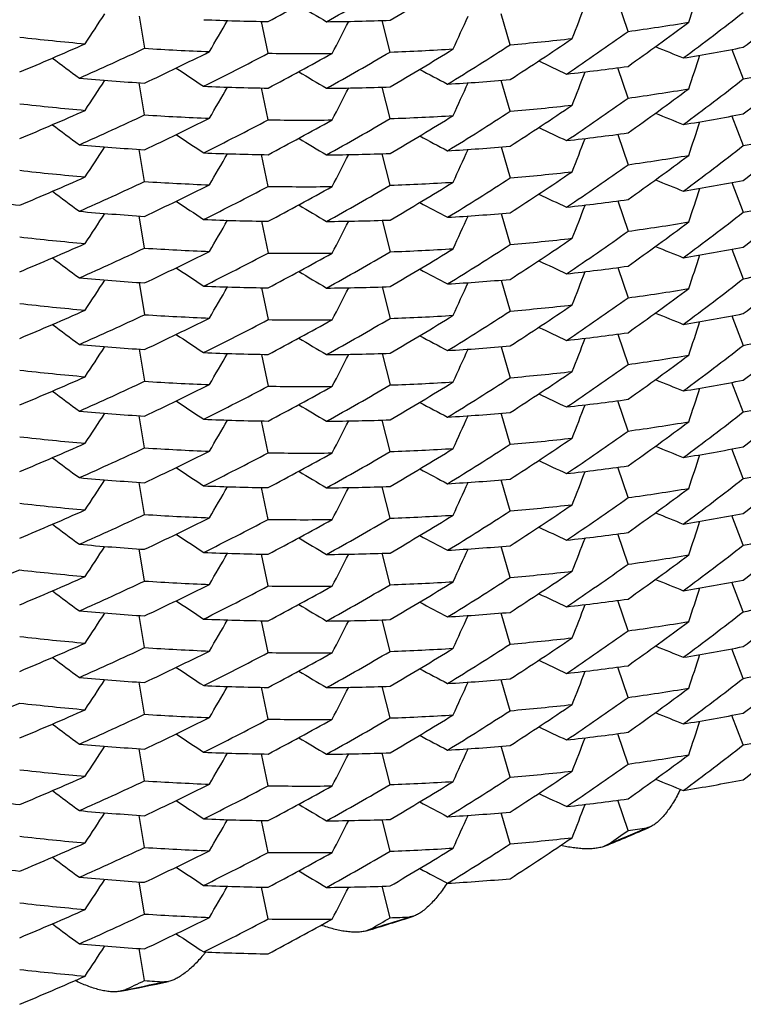
# Model space of a CAD drawing. Units: inches. Extents: x 0 to 11, y 0 to 8.5.
# Drawn here: x 5.1 to 5.1, y 3.1 to 3.2 of the extents above; entities that cross this region are included whole.
import ezdxf

# ---------------------------------------------------------------- set-up
doc = ezdxf.new("R2010")
doc.units = ezdxf.units.IN
doc.header["$LTSCALE"] = 0.605
doc.header["$MEASUREMENT"] = 0
doc.layers.get('0').update_dxf_attribs({"linetype": 'CONTINUOUS'})

msp = doc.modelspace()

# ---------------------------------------------------------------- linework, layer by layer
at = {"color": 7, "linetype": 'Continuous'}
for p, q in [((5.114750609700001, 3.149467493), (5.1141624578, 3.1511932112)), ((5.0869379454, 3.1503368281), (5.0872399394, 3.1485110733)), ((5.1080458988, 3.1487140895), (5.107525433, 3.1504759719)), ((5.0942728861, 3.1482304886), (5.0938961988, 3.1500423898)), ((5.101214145299999, 3.1482998561), (5.100764427200001, 3.1500903915)), ((5.1206591179, 3.1484473763), (5.121311067, 3.146765403)), ((5.1147547212, 3.1456803951), (5.1141621527, 3.1474050118)), ((5.0872399394, 3.1447234101), (5.0869379864, 3.1465489369)), ((5.101214145299999, 3.1445119538), (5.1007643681, 3.146302704)), ((5.1080458988, 3.1449263989), (5.1075254195, 3.146688298)), ((5.0942728862, 3.1444426146), (5.0938962094, 3.1462544936)), ((5.1206591037, 3.1446596997), (5.121311066700001, 3.142977718)), ((5.1141624574, 3.1436176473), (5.1147506096, 3.1418919287)), ((5.0872399394, 3.1409355079), (5.0869379461, 3.1427612579)), ((5.0942728861, 3.1406549239), (5.0938962005, 3.1424668172)), ((5.1012184142, 3.1407244357), (5.100763997200001, 3.1425145319)), ((5.1075254314, 3.142900408), (5.108045898899999, 3.1411385203)), ((5.1206591152, 3.1408718103), (5.1213110671, 3.1391898302)), ((5.1141625342, 3.1398297704), (5.114750609700001, 3.138104254)), ((5.1075254209, 3.13911273), (5.1080458987, 3.1373508354)), ((5.0872443218, 3.1371475561), (5.0869375225, 3.1389731215)), ((5.0938962082, 3.1386789305), (5.0942728862, 3.1368670453)), ((5.1007643679, 3.1387271401), (5.101214145299999, 3.1369363895)), ((5.1206591041, 3.1370841311), (5.121311066700001, 3.1354021507)), ((5.1141624557, 3.1360420819), (5.1147506096, 3.1343163589)), ((5.0869379459, 3.135185694), (5.0872399394, 3.1333599436)), ((5.1075254291, 3.135324843), (5.108045899, 3.1335629476)), ((5.0938962015, 3.134891249), (5.094272886000001, 3.1330793605)), ((5.1007644277, 3.1349392505), (5.1012141454, 3.1331487148)), ((5.1206591167, 3.1332962446), (5.1213110671, 3.1316142696)), ((5.1141625347, 3.1322542006), (5.114750609700001, 3.1305286863)), ((5.0869379867, 3.1313977961), (5.0872399395, 3.1295722688)), ((5.1075254213, 3.1315371612), (5.1080458987, 3.1297752681)), ((5.0938962066, 3.1311033652), (5.0942728862, 3.1292914726)), ((5.1007643666, 3.1311515748), (5.101214145299999, 3.1293608197)), ((5.1213110669, 3.1278265922), (5.1206591105, 3.1295085581)), ((5.114750609700001, 3.1267408048), (5.1141624606, 3.1284665131)), ((5.0872399394, 3.1257843736), (5.0869379451, 3.1276101283)), ((5.0942728861, 3.1255037926), (5.0938962018, 3.1273156796)), ((5.101214145299999, 3.1255731473), (5.1007644281, 3.1273636803)), ((5.1080458988, 3.1259873874), (5.1075254303, 3.1277492766)), ((5.1213110669, 3.1240386765), (5.1206591053, 3.1257206818)), ((5.1147506096, 3.1229531089), (5.1141625341, 3.1246786279)), ((5.1080458988, 3.1221997096), (5.1075254264, 3.1239615873)), ((5.0872399394, 3.1219967014), (5.086937987, 3.1238222259)), ((5.0942728862, 3.1217159124), (5.0938962075, 3.1235277987)), ((5.101214145299999, 3.1217852656), (5.100764370299999, 3.1235760054)), ((5.1213110669, 3.1202510104), (5.1206590998, 3.1219330008)), ((5.114750609700001, 3.1191652091), (5.1141624466, 3.1208909578)), ((5.0872399394, 3.1182088197), (5.0869379476, 3.1200345589)), ((5.1080458988, 3.1184117938), (5.1075254211, 3.1201737159)), ((5.0942728861, 3.1179282346), (5.0938962055, 3.1197401056)), ((5.101214145299999, 3.1179975697), (5.1007644275, 3.1197881083)), ((5.1213110669, 3.1164631641), (5.1206591279, 3.1181451067)), ((5.1147506096, 3.1153775573), (5.1141625363, 3.117103064)), ((5.0872399394, 3.1144211238), (5.0869379865, 3.1162466541)), ((5.1080458988, 3.1146241277), (5.1075254179, 3.1163860313)), ((5.0942728862, 3.1141403188), (5.0938962007, 3.1159522392)), ((5.101214145299999, 3.1142096699), (5.100764359599999, 3.1160004517)), ((5.1213110669, 3.112675479), (5.1206591302, 3.1143573992)), ((5.114750609700001, 3.1115897104), (5.1141624802, 3.1133153613)), ((5.0872399394, 3.110633224), (5.0869379404, 3.112459006)), ((5.0942728861, 3.1103526528), (5.0938961994, 3.1121645502)), ((5.101214145299999, 3.1104220181), (5.1007644293, 3.112212544)), ((5.1080458988, 3.1108362815), (5.1075254392, 3.1125981375)), ((5.1213110669, 3.108887497), (5.120659081, 3.1105695649)), ((5.1147506096, 3.1078019488), (5.1141625319, 3.1095274803)), ((5.1080458988, 3.1070485963), (5.1075254421, 3.108810426)), ((5.0872399394, 3.1068455721), (5.0869379878, 3.1086710893)), ((5.0942728862, 3.1065648065), (5.093896214, 3.1083766585)), ((5.101214145299999, 3.1066341711), (5.100764385400001, 3.108424851)), ((5.114750609700001, 3.1040140497), (5.1141624277, 3.1057398489)), ((5.0872399394, 3.1030577252), (5.0869379578, 3.1048834031)), ((5.1080458988, 3.1032606144), (5.107525401499999, 3.1050226025)), ((5.0942728861, 3.1027771213), (5.0938962168, 3.1045889429)), ((5.101214145299999, 3.1028464096), (5.1007644257, 3.1046369617)), ((5.1160156125, 3.1042253467), (5.1158211329, 3.1041672176)), ((5.1136763175, 3.1032574195), (5.1134591357, 3.1031409494)), ((5.0872399394, 3.0992699637), (5.0869379852, 3.1010955083)), ((5.0942728862, 3.0989891394), (5.093896186499999, 3.1008011282)), ((5.101214145299999, 3.0990585105), (5.1007643453, 3.1008493446)), ((5.102539471, 3.0991430635), (5.1023261787, 3.0991022681)), ((5.100099251, 3.0984116229), (5.099867477, 3.0983144041)), ((5.0872399394, 3.0954820646), (5.0869379308, 3.0973078997)), ((5.0886105638, 3.0954331719), (5.0883820718, 3.0954128223)), ((5.0860958832, 3.0949484168), (5.0858543409, 3.0948732965))]:
    msp.add_line(p, q, dxfattribs=at)
for centre, radius, start, end in [((5.011349523, 3.3074173766), 0.1778908786, 297.7845024024, 299.1197412006), ((5.0105007888, 3.3071440441), 0.179642531, 299.0003594457, 300.3290902901), ((5.0097651995, 3.306412699), 0.1810936635, 300.3301228228, 301.6551300165), ((4.714585241, 3.2861195683), 0.4259544361, 341.3627105247, 341.6342361774999), ((5.3194550481, 3.5247864722), 0.4355087565, 239.1322635127, 239.3741882317), ((4.7149604897, 3.3058277658), 0.4264671859, 338.4334774494, 338.706587582), ((5.0045583017, 3.2988303409), 0.1902868606, 307.8474985541, 309.1441632799), ((4.7252006491, 3.3839818332), 0.4289074369, 326.7427355889, 327.0157461847), ((4.7162559216, 3.3254907991), 0.4269715068, 335.506688223, 335.7807057946), ((5.0052664024, 3.2999012838), 0.1891327311, 306.5489056088, 307.8475097684), ((5.0964029398, 3.291423572), 0.1414035616, 267.6492276436, 269.1368838095), ((4.7213698257, 3.3646095727), 0.4282012549, 329.6612617978, 329.9352336517999), ((5.0963825645, 3.2874781569), 0.1374578045, 270.5050466084, 272.0143361386), ((4.7184612288, 3.3450618755), 0.427472811, 332.5825586601001, 332.8569056271), ((5.006320729700001, 3.3002823175), 0.1873605598, 305.3607808063, 306.6659781607), ((5.0972478455, 3.2756413502), 0.1273820591, 277.8976363238, 279.468507781), ((5.0967415438, 3.2948584986), 0.1466559899, 263.4975401049, 264.960996885), ((5.0071071317, 3.301161652), 0.1860060112, 304.0514543847, 305.3598390051), ((5.0143314887, 3.3050373889), 0.1710378624, 292.626425198, 293.9858196408), ((5.0088412075, 3.3023260184), 0.1828611371, 301.536682652, 302.8549289769), ((5.0080259399, 3.3016064832), 0.1843640721, 302.8548936604, 304.1689661057), ((5.096763398399999, 3.27941548), 0.1311874548, 274.9336975122, 276.4811309518), ((5.2728225637, 3.5316067836), 0.4137463712, 247.7729552967, 248.0097181245), ((5.0974974958, 3.2721610763), 0.1258634287, 279.3272560557, 280.9061983445999), ((5.0135821827, 3.3049267307), 0.1728910726, 293.8642756247, 295.2162329218), ((5.0964568078, 3.2910263889), 0.142813045, 266.299673155, 267.7824168306), ((5.0129267075, 3.3043285281), 0.1744224637, 295.2173396145, 296.5650250150001), ((5.0120375685, 3.3043138232), 0.1764218094, 296.444053531, 297.7833120342), ((5.0963636164, 3.28725822), 0.139043451, 269.1384381258, 270.6406391671), ((5.0114182146, 3.3035068586), 0.1777503656, 297.7833394733, 299.1198338725), ((5.0104575494, 3.3034241693), 0.1797228763, 299.0019117451, 300.3300756367), ((5.009739428500001, 3.3026758646), 0.1811505588, 300.3290381286, 301.6536213536), ((5.0964648061, 3.2833329573), 0.1351165966, 272.0143576905, 273.5385106017), ((4.7145868117, 3.282332052), 0.4259530307, 341.3626099203, 341.6341138172), ((5.3411661123, 3.4961854906), 0.4340914845, 233.3416651204, 233.5935961626), ((5.2948626343, 3.5433668068), 0.436781463, 244.9125032729, 245.1429188071), ((5.0969275781, 3.2759917537), 0.1297365759, 276.3420710964, 277.8961864263), ((5.004476836499999, 3.2951418134), 0.1904151486, 307.8485474735, 309.1441507453), ((5.0979349995, 3.2681046145), 0.1235704039, 280.9044702483, 282.5001743672), ((5.3306329299, 3.5087995305), 0.4347223595, 236.2384345926, 236.4855854976), ((5.319454442200001, 3.5210016808), 0.4355110387, 239.1325507428, 239.37445431), ((5.3075192076, 3.5325415084), 0.4362016852, 242.0238048336, 242.2601400391), ((4.725009400799999, 3.2984438685), 0.4157990893, 338.3852780227999, 338.665471961), ((5.0966147492, 3.2914316622), 0.1452057608, 264.8295570559, 266.2982811935), ((4.7253044832, 3.3801259606), 0.4287836965, 326.7427884994, 327.0158482184), ((5.0963969899, 3.2874956556), 0.1412634585, 267.6490780658, 269.1384412701), ((4.721373071, 3.3608212661), 0.4281982081, 329.6611062296, 329.9350560862), ((5.096377518, 3.2837282538), 0.1374957296, 270.5069985711, 272.0158845242), ((5.0965510924, 3.2798903863), 0.1336536491, 273.403472388, 274.933786231), ((4.716253746700001, 3.3217029548), 0.4269734541, 335.5068145124, 335.7808541016), ((5.0053377525, 3.2960160657), 0.1890120893, 306.5492902386999, 307.8485351532), ((4.7183516112, 3.3413309138), 0.4275958598, 332.5825103554, 332.8568071915), ((5.0972456323, 3.2718938762), 0.127422176, 277.8961385201, 279.4665082721), ((5.0062883221, 3.2965457051), 0.1874209517, 305.359827681, 306.6645850253), ((5.0967524314, 3.2912031955), 0.1467887632, 263.4991698636, 264.9615266564), ((5.0081012238, 3.2977086344), 0.1842308492, 302.8537798375, 304.1689947412), ((5.0967494256, 3.2757456434), 0.1313060739, 274.9353492242, 276.4816231819), ((5.0070699855, 3.2974207296), 0.1860656305, 304.0528530651999, 305.3608371439), ((5.014389052, 3.3011209949), 0.1708971004, 292.6251869193, 293.9859060725), ((5.0135451681, 3.3012101847), 0.1729711824, 293.865932976, 295.2172892036), ((5.096463712099999, 3.2872924541), 0.1428671071, 266.2983006361, 267.7804967756), ((5.009767347099999, 3.29883368), 0.1810896029, 300.3300872533, 301.6551294803), ((5.0964630916, 3.2794970365), 0.1350686679, 272.0158005488, 273.5404912006), ((5.0087766755, 3.2986449434), 0.1829857089, 301.5362519261, 302.8537921679), ((5.2815783968, 3.5497784124), 0.4373858214, 247.7993799477, 248.0234982863), ((5.0974784996, 3.2684919505), 0.1259834464, 279.3272886073, 280.9044793929), ((5.3411653264, 3.4923998587), 0.4340927662, 233.3419356758, 233.5938450586), ((5.0129049799, 3.3005952872), 0.1744809666, 295.2161789402999, 296.5634069278), ((5.0120920425, 3.3004143838), 0.1762977137, 296.444544537, 297.7845502154), ((5.0963657167, 3.2833425473), 0.1389156983, 269.1367793867, 270.6401325992), ((5.0113501456, 3.2998405547), 0.1778894832, 297.784512564, 299.1197648986), ((5.0104999654, 3.2995700055), 0.1796442647, 299.0003476344, 300.3290710841), ((4.7145867753, 3.2785434547), 0.4259528172, 341.3627154834, 341.6342415781), ((5.330702508, 3.5051168138), 0.4348479574, 236.2385304923, 236.4856383362), ((5.2991350328, 3.5125773522), 0.4179829962, 241.9985618863, 242.2450342254), ((5.294863708299999, 3.5395864854), 0.4367886783, 244.9128075605, 245.143202086), ((5.096918587, 3.2722441525), 0.1297774979, 276.3440571351, 277.8976882174), ((5.0045560366, 3.2912577532), 0.1902906012, 307.8474871425, 309.1441259234), ((5.0979091937, 3.2644322323), 0.1236885071, 280.9061044781, 282.5005330343), ((5.096613469599999, 3.2876832666), 0.145244875, 264.8314486894, 266.2997853073), ((5.3194538827, 3.5172089682), 0.4355065089, 239.132264055, 239.3741890058), ((5.0965584138, 3.2759728096), 0.1335238015, 273.4034033175, 274.9354427151001), ((4.7149604474, 3.2982521988), 0.4264672251, 338.4334796012, 338.7065901512), ((5.0052628847, 3.2923301714), 0.1891384045, 306.5489580869, 307.8475239114), ((4.7252008081, 3.3764061348), 0.4289072389, 326.7427390898999, 327.0157495787), ((5.0964029602, 3.2838469945), 0.1414025571, 267.6491995123, 269.1368694455), ((4.721371750199999, 3.3570328978), 0.4281990468, 329.6612609506, 329.9352330905), ((5.0963825697, 3.2798992801), 0.1374545004, 270.5050501797, 272.0143824056), ((4.7300939481, 3.331859299), 0.4145543829, 332.5324809449, 332.815486679), ((4.7162544285, 3.3179159363), 0.4269731477000001, 335.5066841044999, 335.7807011664), ((5.0063234982, 3.2927029624), 0.1873558707, 305.3607602644, 306.6659948239), ((5.0972475238, 3.2680676259), 0.1273839261, 277.897665977, 279.4685199432001), ((5.0071057043, 3.2935882248), 0.1860085803, 304.0514455741, 305.3598166325), ((5.096741406600001, 3.2872823057), 0.1466553545, 263.4975658113, 264.9610319473), ((5.008026388399999, 3.2940300834), 0.1843631309, 302.8549166614, 304.168996219), ((5.0967633209, 3.2718397966), 0.1311873474, 274.9337355, 276.4811703537), ((5.0143318494, 3.2974608534), 0.1710368349, 292.6264377689, 293.9858434573), ((5.0135816545, 3.2973524207), 0.1728924334, 293.8642618245, 295.2162140243001), ((5.0964569023, 3.2834533787), 0.142815601, 266.2997014877, 267.7824247778), ((5.0129285609, 3.2967492937), 0.1744183598, 295.2173015415, 296.5650240449), ((5.0104666101, 3.2958326612), 0.1797045441, 299.0018535817, 300.3301481209), ((5.009738382799999, 3.2951019561), 0.1811525163, 300.3290591075, 301.6536235347999), ((5.0964650062, 3.2757533717), 0.1351125766, 272.0143325542, 273.538525672), ((5.0088415271, 3.2947501074), 0.1828606764, 301.5366537302, 302.8549029527), ((5.281531817799999, 3.5458756788), 0.4372622109000001, 247.7993150274, 248.0234692695), ((5.0974963577, 3.2645914132), 0.125869439, 279.3273316962, 280.9061987591), ((5.3411647662, 3.4886081252), 0.434089251, 233.3416656645, 233.5935969471), ((5.0120360183, 3.2967410882), 0.1764250354, 296.4440947265, 297.7833290804), ((5.0963637005, 3.2796808419), 0.139041639, 269.1383922504, 270.6406128886), ((5.0114166172, 3.2959344855), 0.1777539333, 297.783315602, 299.1197827168), ((5.29486193, 3.5357896415), 0.4367797262, 244.9124974058, 245.1429132045999), ((4.7145848364, 3.2747571306), 0.4259550976, 341.3626108788, 341.6341144498), ((5.097021683, 3.2877612501), 0.1491323397, 262.0484487366, 263.4976550752), ((5.3230244719, 3.4895214025), 0.4207650146, 236.2141717123, 236.469382358), ((5.3194553077, 3.5134276111), 0.4355127583, 239.1325546222, 239.3744579288), ((5.3075192306, 3.5249659017), 0.4362016604, 242.0237993386, 242.2601349018), ((5.0969278824, 3.2684136002), 0.1297339751, 276.3420579526, 277.8962100556), ((4.715074148, 3.2944196025), 0.4263454336, 338.4335167608001, 338.7066755179001), ((5.0044771162, 3.2875657876), 0.1904146162, 307.8485653404, 309.1441698228), ((5.0979351372, 3.2605281526), 0.1235695046, 280.904485523, 282.5001980051), ((5.0966144114, 3.28385263), 0.145202285, 264.8295605886, 266.2983260533), ((4.7358239312, 3.3660949427), 0.4164456818, 326.6916786835, 326.9729411851), ((5.096551202200001, 3.2723145266), 0.1336533499, 273.4034328295, 274.9337500365), ((5.0053386695, 3.2884393597), 0.1890106316, 306.5492745323, 307.8485264436), ((5.0963968992, 3.2799211262), 0.1412644914, 267.649132087, 269.138484356), ((4.7213716546, 3.3532465524), 0.4281998518, 329.6611022215, 329.9350518049), ((5.0963775313, 3.2761543082), 0.1374973471, 270.5069924919, 272.0158552722), ((4.7183515758, 3.333755343), 0.4275958892, 332.5825130471001, 332.8568102986), ((4.7162552214, 3.3141266847), 0.4269718303, 335.506819571, 335.7808595885), ((5.0062872277, 3.2889715816), 0.1874227611, 305.3598454361999, 306.664584852), ((5.0972460542, 3.2643160037), 0.1274198382, 277.8960929306, 279.4664846143), ((5.0070640662, 3.2898535931), 0.1860759346, 304.0529141039, 305.3608206559), ((5.0967523682, 3.2836260977), 0.1467872328, 263.4991266479, 264.9614987671), ((5.014387731499999, 3.2935487967), 0.170900715, 292.6251614751, 293.9858514255), ((5.0087734709, 3.2910742519), 0.1829915404, 301.5363086851, 302.8538075075), ((5.0080991458, 3.2901363607), 0.1842347411, 302.8537674876, 304.1689541876), ((5.096748692699999, 3.2681786052), 0.131314631, 274.935347857, 276.4815208179), ((5.0135528654, 3.2936177188), 0.1729526172, 293.8658704513, 295.2173668029), ((5.096463498, 3.2797126372), 0.1428628555, 266.2982761848, 267.7805114402), ((5.012904076, 3.2930214816), 0.1744829431, 295.2162013966, 296.5634095348), ((5.0120923287, 3.292838456), 0.1762972628, 296.4445135284, 297.7845222544), ((5.096365624700001, 3.275766847), 0.1389155657, 269.1368164512, 270.640171139), ((5.0113505336, 3.2922640847), 0.1778885051, 297.7845372764, 299.1197973135), ((5.0104986956, 3.2919967615), 0.1796469088, 299.0003384533001, 300.3290469482), ((5.009769839100001, 3.2912539893), 0.1810847877, 300.3300650842, 301.6551471619), ((5.096462952900001, 3.2719234635), 0.135070663, 272.0158296458, 273.5405030949), ((5.281578404599999, 3.5422027572), 0.4373857388, 247.7993746714, 248.0234938563), ((5.0974786504, 3.2609159292), 0.1259829737, 279.3272578385, 280.9044509990999), ((4.714588633, 3.270967276), 0.4259508647999999, 341.3627136439999, 341.6342410658), ((5.3411663345, 3.4848256896), 0.4340944798, 233.34193957, 233.5938487491), ((5.2948645964, 3.5320127891), 0.4367907389, 244.9128065731, 245.1432010677), ((5.3307025316, 3.4975412164), 0.4348479447999999, 236.2385252767, 236.4856334912), ((5.3194530273, 3.5096318927), 0.4355047845, 239.1322582123, 239.3741834452), ((5.3074614263, 3.5210685754), 0.4360782204, 242.0237315667, 242.2601052675), ((5.0969184334, 3.2646701352), 0.1297790524, 276.3440556425, 277.8976614579), ((4.7149603327, 3.2906766574), 0.4264673361, 338.4334810442, 338.7065925406), ((5.0045535562, 3.2836853671), 0.1902946341, 307.8474894268, 309.1441000697001), ((5.0979088167, 3.2568585531), 0.1236904326, 280.9061104809, 282.500513619), ((5.0966136519, 3.2801094059), 0.145246587, 264.8314428256, 266.2997569113), ((4.7252007789, 3.3688305589), 0.4289072582, 326.7427422913, 327.0157531923), ((5.0965578581, 3.268403667), 0.1335302476, 273.4034776975001, 274.9354431931), ((4.716252534800001, 3.3103412105), 0.4269752087, 335.5066850755, 335.7807019797), ((5.0052614823, 3.2847564292), 0.1891407062, 306.5489704616, 307.8475201269), ((5.0964030428, 3.2762711248), 0.1414022577, 267.6491610069, 269.1368341296999), ((4.7213731506, 3.3494564774), 0.4281974167, 329.6612661021, 329.9352386591), ((5.096382612, 3.2723209296), 0.1374517201, 270.5050373553, 272.0144055433), ((4.718460282200001, 3.3299113146), 0.4274739153, 332.5825488779, 332.8568938422), ((5.0063256441, 3.2851244697), 0.187352245, 305.3607423913, 306.6660033779), ((5.0972473557, 3.2604927793), 0.1273846654, 277.8976961855, 279.4685426509), ((5.096741297599999, 3.2797065914), 0.1466551978, 263.4976016535001, 264.9610692996), ((5.0071054184, 3.2860131681), 0.1860091641, 304.0514290619, 305.3597969838), ((5.014332162200001, 3.2898843296), 0.1710358332, 292.6264641131, 293.9858780747), ((5.008842363299999, 3.2871732955), 0.1828591816, 301.536636557, 302.8548935134), ((5.0080266435, 3.2864540046), 0.1843625643, 302.8549360196, 304.1690171339), ((5.0967633711, 3.2642632416), 0.1311863643, 274.9337505426, 276.4811937789), ((5.281532056000001, 3.5383009128), 0.4372630423, 247.7993261778, 248.0234797149), ((5.0974956533, 3.2570195646), 0.1258732226, 279.3273743108, 280.9061934717), ((5.0135805816, 3.2897793179), 0.1728951177, 293.864252277, 295.2161881966), ((5.0129307048, 3.2891693408), 0.1744134811, 295.2172778094, 296.5650427169), ((5.0964569678, 3.2758799169), 0.1428177035, 266.299729768, 267.7824363574), ((5.0120332164, 3.2891707337), 0.1764309503, 296.4441556103, 297.7833455753), ((5.096363841100001, 3.2721144182), 0.1390507802, 269.1383910042, 270.6405127973), ((5.0114147929, 3.2883624715), 0.177757925, 297.783302347, 299.1197390725999), ((5.01046132, 3.2882662437), 0.1797151162, 299.001919086, 300.3301302766), ((5.0097373958, 3.2875279578), 0.1811543673, 300.3290782662, 301.6536237231), ((5.0964651996, 3.2681753126), 0.135110083, 272.0142878266, 273.5385024837), ((4.7145839651, 3.267181903), 0.4259560345, 341.3626056238, 341.634108343), ((5.3411637692, 3.4810311526), 0.4340875376, 233.3416598552, 233.5935914378), ((5.294861, 3.5282120731), 0.4367775239, 244.9124963690001, 245.1429133282), ((5.0969282143, 3.2608352284), 0.1297311539, 276.3420474845, 277.8962349128), ((5.0044780891, 3.2799888758), 0.190412963, 307.8485811579, 309.1442075322001), ((5.097934695899999, 3.2529539823), 0.1235709533, 280.9045645445, 282.5002712338), ((5.330634122, 3.4936504383), 0.4347247201, 236.2384546524, 236.485603106), ((5.3194563792, 3.5058538155), 0.4355148182, 239.1325537206, 239.3744569154), ((5.3075192377, 3.517390265), 0.4362015981, 242.0237942479, 242.2601306952), ((4.7150740813, 3.2868441235), 0.4263455273, 338.4335088782, 338.7066672365), ((5.0966141654, 3.2762741397), 0.1451993549, 264.8295481304999, 266.2983485005), ((4.7253033901, 3.3649756475), 0.4287850608, 326.7427768556, 327.01583443), ((5.0963970003, 3.2723523756), 0.1412713063, 267.6492045058, 269.1384848863), ((5.0963775355, 3.2685804127), 0.1374990159, 270.5069909999, 272.0158290501), ((5.0965513096, 3.2647384723), 0.1336528573, 273.4034025454, 274.9337220452001), ((4.7162570359, 3.3065503045), 0.4269698454, 335.506818008, 335.7808593681), ((5.0053378631, 3.2808651144), 0.1890121651, 306.5492240054, 307.848474851), ((4.7213698601, 3.3456720129), 0.4282019087, 329.6611032039, 329.9350524317), ((4.7183514882, 3.3261797967), 0.4275959717, 332.5825149915, 332.8568131999), ((5.0062860718, 3.2813974565), 0.1874246078, 305.3598780893, 306.6646065953), ((5.097246395, 3.2567374746), 0.1274168581, 277.8961241576, 279.4665544941), ((5.0967534611, 3.2760600984), 0.1467968596, 263.4991254623, 264.961401783), ((5.008096625799999, 3.2825646728), 0.184239366, 302.8537715502, 304.168924588), ((5.0967484997, 3.2606051145), 0.1313167166, 274.9353537485, 276.4815016458), ((5.0070661021, 3.282275288), 0.1860725242, 304.0528656476, 305.3607972697), ((5.0143860373, 3.2859773926), 0.1709052072, 292.6251491638, 293.9858030194), ((5.013548033, 3.2860525759), 0.1729641105, 293.8659421093, 295.217343441), ((5.0964634371, 3.2721344411), 0.1428602317, 266.298232789, 267.7804888651), ((5.0097715393, 3.2836756241), 0.1810815162, 300.3300474436, 301.6551546562), ((5.0964628557, 3.2643486717), 0.1350714439, 272.0158592198, 273.5405254028), ((5.0087725447, 3.283500126), 0.1829932538, 301.5363201691, 302.8538062525), ((5.2815781268, 3.5346263686), 0.4373848919, 247.7993663359, 248.0234844925), ((5.0974789903, 3.2533388706), 0.1259814517, 279.3272023522, 280.9044269048), ((5.3411675446, 3.4772517306), 0.4340964819, 233.3419387527, 233.5938476773), ((5.0129030289, 3.2854479809), 0.1744852572, 295.2162236214, 296.5634083385), ((5.0120928145, 3.2852620453), 0.176296295, 296.4444964984, 297.7845095502), ((5.0963655732, 3.2681902172), 0.1389145078, 269.1368311568, 270.6401940708), ((5.0113505407, 3.2846883525), 0.1778883575, 297.7845597448, 299.1198183274), ((5.0104987055, 3.2844212889), 0.1796469876, 299.0003197239, 300.3290285409), ((4.7145909164, 3.2633908793), 0.4259484629999999, 341.3627251171999, 341.6342512793), ((5.330702537200001, 3.4899655912), 0.4348478954, 236.2385204255, 236.4856295577), ((5.3074617205, 3.5134937332), 0.4360789982, 242.0237425392, 242.260115523), ((5.294864902400001, 3.524437909), 0.436791493, 244.9128081494, 245.143201988), ((5.0969182617, 3.2570966274), 0.1297811182, 276.3440286266, 277.8976114693), ((5.0045518201, 3.2761123323), 0.1902976926, 307.8474358538, 309.1440234554), ((5.0979076259, 3.2492902829), 0.1236978141, 280.9060133483, 282.5003193121), ((5.0966138887, 3.2725364081), 0.1452491646, 264.8314471384, 266.2997290428), ((5.3194519432, 3.5020545009), 0.4355026665, 239.1322572782, 239.3741837725), ((4.7149610652, 3.283100782), 0.4264665622, 338.4334864844, 338.7065967848), ((5.0052562315, 3.2771872649), 0.1891489767, 306.5490943157, 307.8475877457), ((4.7252007032, 3.3612550109), 0.4289073273, 326.7427447028, 327.0157565712), ((5.0964031041, 3.2686951231), 0.141401826, 267.6491321746, 269.1368066653), ((4.7213748999, 3.3418798985), 0.4281953995, 329.6612648051, 329.9352387058), ((5.0963826833, 3.2647414622), 0.1374478222, 270.5050205756, 272.014432939), ((4.718460140199999, 3.3223358898), 0.427474106, 332.5825405669, 332.856885055), ((5.0965575344, 3.2608319707), 0.1335341308, 273.4035182802, 274.9354387477), ((4.7162517093, 3.3027660614), 0.4269761359000001, 335.506680504, 335.7806965745), ((5.0063292265, 3.2775441407), 0.1873462918, 305.3606909449, 306.6660061792999), ((5.0972466006, 3.2529222119), 0.1273897084, 277.8977243417, 279.4685245355), ((5.0071025022, 3.2784418093), 0.1860142731, 304.0514365383, 305.3597816977), ((5.0967411009, 3.2721295526), 0.1466537187, 263.4976131546, 264.9610923619), ((5.0080275656, 3.2788769013), 0.1843607793, 302.8549531208, 304.1690577195), ((5.0967630965, 3.2566888672), 0.1311875698, 274.9338255002, 276.4812668123), ((5.0143321818, 3.2823085279), 0.1710356109, 292.6264880264, 293.9859011026), ((5.0135805438, 3.2822039773), 0.1728953411, 293.8642320066, 295.2161671317), ((5.0964569568, 3.268305366), 0.1428187196, 266.2997605045, 267.7824579816), ((5.0129321681, 3.2815907988), 0.1744101685, 295.2172589237, 296.5650506602), ((5.0104637246, 3.2806866893), 0.179710461, 299.0018637059999, 300.3301104779), ((5.0097363648, 3.2799539303), 0.1811562188, 300.3291134802, 301.6536473263), ((5.0964652525, 3.2605963307), 0.1351066691, 272.0143163365, 273.5385712529), ((5.0088420781, 3.2795984844), 0.182859966, 301.5365802032001, 302.854841227), ((5.2815326827, 3.5307269883), 0.437264797, 247.7993324896, 248.0234843488), ((5.0974950429, 3.2494461697), 0.1258754633, 279.3274895884001, 280.9062798801), ((5.3411625213, 3.4734539007), 0.4340854452, 233.3416590385, 233.5935919273), ((5.012032344700001, 3.2815968388), 0.1764328364, 296.4441676064, 297.7833428047), ((5.0963638587, 3.2645416538), 0.1390535833, 269.1384010672, 270.6404921256), ((5.0114125389, 3.2807911542), 0.1777627345, 297.7833067675, 299.1197066941), ((5.2948601317, 3.5206345444), 0.4367754041, 244.9124892278, 245.1429049734), ((4.7145803033, 3.2596074986), 0.4259598326, 341.3626086815, 341.6341125336), ((5.3306344478, 3.4860754991), 0.4347254228, 236.2384653862, 236.4856131309), ((5.3194567591, 3.4982789172), 0.4355155894, 239.1325556777, 239.3744581758), ((5.3075188811, 3.5098139186), 0.4362007614, 242.0237862578, 242.2601216218), ((5.0969288424, 3.2532538187), 0.1297252846, 276.3420407162001, 277.8963143567), ((4.7150737277, 3.2792686215), 0.4263458774, 338.4335180743, 338.7066751263), ((5.0044759796, 3.2724158417), 0.1904162486, 307.8486168207, 309.1441930180999), ((5.0979359275, 3.2453729868), 0.1235654158, 280.9044776534, 282.500220937), ((5.0966138332, 3.2686944777), 0.1451952495, 264.8295318531, 266.2983750725), ((4.7253031702, 3.3574003013), 0.4287853651, 326.7427681343999, 327.0158251654), ((5.0965515042, 3.2571612887), 0.133651237, 273.4033481615, 274.9336982806), ((5.0053419282, 3.2732839814), 0.1890052966, 306.5492617165, 307.8485321571), ((5.096397072699999, 3.2647809163), 0.1412754136, 267.6492440169, 269.1384805888), ((4.7213690925, 3.3380969336), 0.4282028201, 329.6610992896, 329.9350477056), ((5.0963775748, 3.2610070693), 0.1375012391, 270.5069646015, 272.0157800632), ((4.7183521841, 3.3186038432), 0.4275951964, 332.5825210912, 332.8568180921), ((4.7162591913, 3.2989736971), 0.4269674794, 335.5068289985, 335.78086904), ((5.0062840462, 3.2738248115), 0.1874281519, 305.3598685922, 306.664550906), ((5.097247322, 3.2491581642), 0.1274130334, 277.8959418283, 279.4663933585), ((5.0070684567, 3.2746956836), 0.1860678776, 304.0529786728, 305.3609235622), ((5.0967537697, 3.2684874616), 0.1467998064, 263.4991352814, 264.9613817539), ((5.0143843373, 3.2784058828), 0.1709096052, 292.6251520778, 293.9857702937), ((5.0087674036, 3.2759321141), 0.183002382, 301.5364559208001, 302.8538767029), ((5.008095282699999, 3.2749915469), 0.1842421387, 302.8537119277001, 304.1688430538), ((5.0967480249, 3.2530376005), 0.1313247717, 274.9352581754, 276.4813096386001), ((5.0135504152, 3.2784720702), 0.1729586281, 293.8658811545, 295.217326464), ((5.0964631338, 3.2645552515), 0.1428565978, 266.2982603734999, 267.7805558003), ((5.0129023275, 3.2778736439), 0.1744866709, 295.216259589, 296.5634352962999), ((5.0120928275, 3.2776868141), 0.1762965802, 296.4444351123, 297.7844559348), ((5.0963654149, 3.2606159118), 0.1389157605, 269.1369042627, 270.6402654286), ((5.0113515593, 3.2771107341), 0.1778860741, 297.7845764418999, 299.1198630584), ((5.0104958449, 3.2768507442), 0.1796527559, 299.0003296402, 300.3290092763), ((5.0097750012, 3.2760944933), 0.1810749695, 300.3299902772, 301.6551584235), ((5.0964625999, 3.2567785269), 0.1350768587, 272.0158869439, 273.5405074124), ((5.281579022, 3.5270529987), 0.4373872124, 247.7993690904, 248.0234912714), ((5.0974785901, 3.2457660385), 0.1259842019, 279.3272158188, 280.9043712892), ((5.341168031, 3.4696768516), 0.4340973265, 233.3419411693999, 233.593849407), ((5.294866650199999, 3.5168661044), 0.4367956014, 244.9128123088, 245.1432071786), ((4.7145904331, 3.2558155639), 0.4259489611, 341.3627074167, 341.6342387548), ((5.3307021117, 3.4823893021), 0.4348470776, 236.2385128366, 236.4856208373), ((5.3194508421, 3.4944769993), 0.4355004661, 239.1322499155, 239.3741751028), ((5.307462456100001, 3.5059196202), 0.4360806246, 242.0237478412, 242.2601191169), ((5.0969177977, 3.2495241862), 0.1297842645, 276.3441055262, 277.8976255927), ((4.714958589, 3.2755261886), 0.426469166, 338.4334785727, 338.7065935463), ((5.0045483723, 3.2685405116), 0.1903027778, 307.8475608041, 309.1441174175), ((5.0979081246, 3.2417099902), 0.1236930939, 280.9061993645, 282.5005695072001), ((5.0966141026, 3.2649623721), 0.1452507087, 264.8314158318, 266.2996839012), ((4.7252013683, 3.3536789749), 0.4289065341, 326.7427514303, 327.0157620784999), ((5.09655712, 3.253258921), 0.1335366666, 273.4036328796, 274.9355232235), ((4.716248164800001, 3.2951920448), 0.4269799615, 335.5066822281, 335.7806994763), ((5.0052606978, 3.2696065791), 0.189142206, 306.5489288284, 307.8474680044), ((5.0964031342, 3.2611177704), 0.141400048, 267.6490786025, 269.136783613), ((4.7213769106, 3.3343030969), 0.428193067, 329.6612753296999, 329.9352478915), ((5.0963826941, 3.2571604824), 0.1374424168, 270.5050205774, 272.0145077091), ((4.718459584200001, 3.3147605518), 0.4274747025, 332.5825474632, 332.8568905194999), ((5.0063280226, 3.2699699036), 0.1873480715, 305.3607561787, 306.6660396656), ((5.097247294700001, 3.2453408177), 0.1273838696, 277.8977734808, 279.468621718), ((5.0149741557, 3.2751757127), 0.1693677282, 291.2615695622, 292.6263771422001), ((5.0967411004, 3.2645556465), 0.1466553625, 263.4976865716, 264.9611607216), ((5.0071068035, 3.2708603382), 0.1860069923, 304.051373366, 305.3597485333), ((5.0143330003, 3.2747308517), 0.1710333557, 292.6265058598, 293.9859479025), ((5.0088453304, 3.2720175109), 0.1828536821, 301.5366214704, 302.8548996910999), ((5.0080255964, 3.2713041652), 0.1843642164, 302.8549918011, 304.1690436306), ((5.0967637702, 3.2491076736), 0.1311819325, 274.9337427207, 276.4812168444), ((5.2815334406, 3.5231532595), 0.4372667915, 247.7993304819, 248.023482076), ((5.0135781674, 3.2746336059), 0.1729010422, 293.8642436387, 295.2161478984), ((5.096457251399999, 3.260735333), 0.1428242481, 266.2997854806, 267.7824405606001), ((5.0129351561, 3.2740093197), 0.1744035509, 295.2171977336, 296.5650539218), ((5.0120278992, 3.2740292088), 0.1764419226, 296.4443134489, 297.783419946), ((5.0963642166, 3.2569741643), 0.1390616562, 269.138303618, 270.6403062846), ((5.0114114116, 3.2732181614), 0.1777655305, 297.7832426666, 299.1196195553), ((5.0104652182, 3.2731077463), 0.1797068019, 299.0019873484, 300.3302412778), ((5.009734532, 3.2723815738), 0.1811599036, 300.3291032566, 301.653588351), ((5.0964658039, 3.2530169331), 0.1351028321, 272.0141395952, 273.5384130412), ((5.0974946115, 3.2418751322), 0.1258800069, 279.3273468392, 280.9060813879), ((4.7145845624, 3.2520305994), 0.425955456, 341.3626070807, 341.6341072241999), ((5.3411612197, 3.4658765016), 0.4340832237, 233.3416514142, 233.5935829641), ((5.2948599787, 3.5130586766), 0.4367750317, 244.9124918747, 245.1429123524), ((5.0969288631, 3.2456797083), 0.1297267228, 276.3419851846, 277.8962170479999), ((5.0044837756, 3.2648304911), 0.1904037709, 307.8485634841, 309.1442946725), ((5.097933022799999, 3.2378094124), 0.1235776877, 280.9047530509, 282.5004250164), ((5.330635261499999, 3.47850119), 0.434726918, 236.2384694372, 236.4856154584), ((5.319458860899999, 3.4907068812), 0.4355196582, 239.1325591296, 239.3744627127), ((5.3075200031, 3.5022404676), 0.4362031041, 242.0237888976, 242.2601284895), ((4.7150708377, 3.2716943178), 0.4263490342, 338.4335030421, 338.7066592332), ((5.096613281000001, 3.2611132192), 0.1451895387, 264.8295317731, 266.2984476438), ((4.725302473999999, 3.349825147), 0.4287861709, 326.7427728583, 327.0158283491), ((5.0963969091, 3.257208001), 0.1412780548, 267.6493555652, 269.1385630345), ((5.0965513754, 3.2495887107), 0.1336542148, 273.4033609826, 274.9336434950999), ((4.7162588449, 3.2913983671), 0.4269678535, 335.5068129565, 335.7808582955), ((5.0053342595, 3.2657192801), 0.1890185388, 306.5491096194, 307.8483569703), ((4.721365697, 3.3305232971), 0.4282066835, 329.661099739, 329.9350493404), ((5.0963774238, 3.2534348568), 0.1375045832, 270.5070396489, 272.0157939407), ((4.7183498624, 3.311029474), 0.4275977528, 332.5825133604, 332.8568150714), ((5.006286694, 3.2662449632), 0.187423157, 305.3599596229, 306.6647197444), ((5.0972464629, 3.2415830489), 0.1274135836, 277.8962975192, 279.4667930608), ((5.096754977, 3.2609203672), 0.1468083523, 263.4990411161, 264.9612016555), ((5.0080921081, 3.2674200786), 0.1842473164, 302.8538473267, 304.1689450153), ((5.0967480549, 3.2454567886), 0.1313195584, 274.9354414425, 276.4815568857), ((5.0070704002, 3.2671187137), 0.1860655962, 304.0526900145, 305.3606882547), ((5.0143834251, 3.2708330423), 0.1709124656, 292.6250837485001, 293.9856772845), ((5.013551640299999, 3.2708928993), 0.1729548553, 293.8660120967, 295.2174664319), ((5.0964633035, 3.2569756671), 0.1428526103, 266.2980886782, 267.7804017953), ((5.0964627085, 3.2491966217), 0.1350705493, 272.015935044, 273.5406032367), ((5.0097739075, 3.268520357), 0.1810767551, 300.3300606577, 301.6551959824), ((5.0087714865, 3.2683509737), 0.1829954975, 301.5362770941, 302.8537469449), ((5.2815760229, 3.519469686), 0.4373790427000001, 247.7993424038, 248.0234567867), ((5.097480319100001, 3.2381805268), 0.1259741486, 279.3270842038, 280.9044513223), ((5.3411704593, 3.4621045501), 0.4341013552, 233.3419438001, 233.5938531652999), ((5.0129007597, 3.270301498), 0.1744904216, 295.2162486549, 296.5633732619), ((5.0120956504, 3.2701054485), 0.1762901578, 296.4444777237, 297.784518735), ((5.0963655207, 3.2530343319), 0.1389097763, 269.1368234293, 270.6402167606), ((5.0113498183, 3.2695382058), 0.1778895641, 297.7846180061, 299.1198496443), ((5.010499691000001, 3.2692687966), 0.1796453312, 299.0002603538, 300.3289734813), ((4.7145986361, 3.2482370702), 0.4259403717, 341.3627449987001, 341.634267023), ((5.3307034556, 3.4748157494), 0.4348494462, 236.2385154128, 236.4856278123), ((5.2948644346, 3.5092855438), 0.4367902197, 244.9127925645, 245.1431844441), ((5.0969186725, 3.2419445591), 0.1297801577, 276.3438693656001, 277.897487201), ((5.0045444251, 3.2609713915), 0.1903102601, 307.8473154027001, 309.1438071335999), ((5.0979061218, 3.2341505396), 0.1237092633, 280.905701035, 282.4998483101), ((5.0966142947, 3.2573903194), 0.1452542143, 264.8314886671, 266.299697405), ((5.3194506984, 3.4869012244), 0.4355001785, 239.1322531899, 239.3741833075), ((5.3074634614, 3.4983459534), 0.4360827804, 242.0237472207, 242.2601181392), ((4.7149663654, 3.267947482), 0.426460924, 338.4335072233, 338.7066131082), ((5.0052460232, 3.2620482086), 0.1891647609, 306.5494064481, 307.8477886223), ((4.7251992175, 3.3461048105), 0.4289090465, 326.7427438735, 327.0157592626), ((5.0964033138, 3.2535453877), 0.1414032235, 267.6490910567, 269.1367301844), ((4.7213766906, 3.3267277291), 0.4281933189, 329.6612608728, 329.9352387601), ((5.0963828673, 3.2495865032), 0.1374439956, 270.5049661193, 272.0144123163), ((4.7184569367, 3.3071864612), 0.4274777374, 332.582535311, 332.8568775357), ((5.0965571466, 3.2456883296), 0.133541636, 273.4034926241, 274.9353276524), ((4.7162523642, 3.2876146408), 0.4269754627, 335.5066845817, 335.7806980743), ((5.0063383345, 3.2623812508), 0.1873314422, 305.3604981084, 306.6659525453001), ((5.0972449483, 3.2377832521), 0.127401955, 277.897710516, 279.4684048686), ((5.0070940075, 3.2633026287), 0.1860289052, 304.0515106767, 305.3597918733), ((5.0149764646, 3.2675940653), 0.169361252, 291.2616135364, 292.6264440768999), ((5.0967405898, 3.2569738052), 0.1466490972, 263.4976083447, 264.9611133994), ((5.0080327532, 3.2637178198), 0.1843513125, 302.8549339838, 304.1691489146), ((5.0967620175, 3.2415452341), 0.1311951076, 274.9340143355, 276.4814169974), ((5.0143315325, 3.2671584736), 0.1710368535, 292.6265501755, 293.9859350526), ((5.0135814558, 3.2670512986), 0.1728935692, 293.8641685561, 295.2161095769), ((5.096456702099999, 3.253153044), 0.1428175332, 266.2998321297, 267.7825338551), ((5.012934194700001, 3.2664352579), 0.1744053205, 295.2172730543, 296.5650953474), ((5.0097368957, 3.2648013162), 0.181154692, 300.3292014553, 301.6537681556), ((5.0964649673, 3.2454417728), 0.1351032526, 272.0144883407, 273.5388053602), ((5.0088383692, 3.264453894), 0.1828674515, 301.5364618003999, 302.8547099003), ((5.2815358156, 3.515584175), 0.4372736679, 247.7993679286, 248.0235134626), ((5.0974926016, 3.2343055156), 0.1258861923, 279.3278224459, 280.906470564), ((5.3411611064, 3.4583008219), 0.4340830297, 233.3416555107, 233.5935921501), ((5.0120315011, 3.2664477117), 0.1764350103, 296.4441217756, 297.7832805206), ((5.096363697799999, 3.249392933), 0.1390559997, 269.138482369, 270.6405480921), ((5.0114085857, 3.2656469751), 0.1777707363, 297.7833881497, 299.1197292624), ((5.010467002, 3.2655307226), 0.1797046306, 299.0016791106, 300.329987414), ((5.2948569539, 3.505476643), 0.4367680025, 244.9124880232, 245.1428998173), ((4.7145671113, 3.244460708), 0.4259736236, 341.3626088926, 341.6341121251999), ((5.3306365298, 3.4709275496), 0.4347292305, 236.2384704876, 236.4856160589), ((5.3075162412, 3.4946575062), 0.4361949448, 242.0237630377, 242.2600944264), ((5.0969298389, 3.2380908237), 0.1297134096, 276.3421354029, 277.8965974702), ((5.0044748007, 3.2572653224), 0.1904174575, 307.8487833831, 309.1443188266), ((5.0979382203, 3.2302095685), 0.1235529643, 280.9045072731, 282.5003685884), ((5.0966136252, 3.2535393384), 0.1451912417, 264.8294791077, 266.2983550072), ((4.7253000901, 3.342251229), 0.4287890738, 326.7427634322, 327.0158181499), ((5.319456200299999, 3.4831266765), 0.4355143929, 239.1325414896, 239.3744419011), ((5.0965521232, 3.2420023052), 0.1336433916, 273.4032326421, 274.9337222634), ((4.7150674558, 3.2641199057), 0.4263525828, 338.4335240301, 338.7066740963), ((5.005352098, 3.2581197995), 0.1889887895, 306.5491689853, 307.8485162562), ((5.0963974599, 3.2496377574), 0.1412834004, 267.6492190719, 269.1383722726), ((4.7213697825, 3.3229453865), 0.4282020574, 329.6611058561, 329.9350517406), ((5.096377900899999, 3.2458549605), 0.1375002752, 270.506809012, 272.0156582203), ((4.7183572448, 3.3034499991), 0.4275895428, 332.5825430141, 332.8568355683), ((4.7162665084, 3.2838191741), 0.4269594936, 335.5068465087, 335.7808822634999), ((5.0062746639, 3.2586863997), 0.1874439355, 305.3599616113, 306.6644875099), ((5.0972502139, 3.2339917937), 0.1273975698, 277.8955932822, 279.4661779246), ((5.0070776279, 3.2595302844), 0.1860509576, 304.0531384916, 305.3611579923), ((5.0967538533, 3.2533388352), 0.1468023131, 263.4992139241, 264.9614360069), ((5.0143810096, 3.2632620538), 0.1709176344, 292.6252388516, 293.9857944136), ((5.0080885097, 3.2598516983), 0.1842552734, 302.8535814425, 304.1686087138), ((5.0967476457, 3.2378990763), 0.1313373467, 274.9349505258, 276.4808442931), ((5.013553250899999, 3.2633158524), 0.1729528164, 293.8656850028, 295.2171947561), ((5.0964624792, 3.2494004539), 0.1428528948, 266.2984273969, 267.7807836691), ((5.0129027526, 3.2627209125), 0.1744850643, 295.2163537334, 296.5635637324), ((5.0120896267, 3.2625427143), 0.1763042706, 296.4443105836, 297.784314854), ((5.096365088, 3.2454727763), 0.1389237251, 269.1370885947, 270.6404120187), ((5.0113561245, 3.2619510444), 0.1778764018, 297.7845558631, 299.1199586111), ((5.0104882604, 3.2617125456), 0.1796677167, 299.0004118577, 300.3290202855), ((5.009783222799999, 3.2609305981), 0.1810598123, 300.3297822064001, 301.6550978275), ((5.0964621675, 3.241640615), 0.1350900484, 272.0158735497, 273.5403892411), ((5.0087580806, 3.2607941555), 0.1830184904, 301.5367929636, 302.8540943928), ((5.2815816574, 3.5119077095), 0.4373935549, 247.7993403703, 248.0234675428), ((5.0974788168, 3.2306168457), 0.1259860655, 279.3270154058, 280.9041030339), ((5.0970037787, 3.2535473668), 0.1490073744, 262.0484651499, 263.4991074098), ((5.3411674026, 3.4545247459), 0.4340962123, 233.34192861, 233.5938346445), ((5.2948727624, 3.5017280925), 0.436809984, 244.9128211892, 245.1432158921), ((5.3306989667, 3.4672332115), 0.4348412928, 236.2384904089, 236.4855942658), ((5.3194469746, 3.479319392), 0.4354930006, 239.1322476876, 239.3741687713), ((5.307466350299999, 3.4907762952), 0.4360893312, 242.0237809413, 242.260145593), ((5.0969162138, 3.2343868011), 0.1297980745, 276.3441874958, 277.8974858067), ((4.714951491, 3.2603777313), 0.4264766801, 338.4334837411, 338.7066041856999), ((5.096614340199999, 3.2498102426), 0.1452497522, 264.8312649634, 266.299565561), ((4.7252061391, 3.3385246114), 0.4289008597, 326.7427744646, 327.0157806285), ((5.0965557016, 3.2381191421), 0.1335480778, 273.4039599655, 274.9357112929), ((4.7162354361, 3.2800466115), 0.4269938114, 335.506680988, 335.7806977334999), ((5.0964029514, 3.2459583022), 0.1413917403, 267.6489661912, 269.1368069429), ((4.7213837663, 3.3191479111), 0.4281851808, 329.6612905752, 329.935258819), ((5.0963824783, 3.2419965421), 0.1374296365, 270.5051134242, 272.0147851567), ((4.718453304100001, 3.2996126606), 0.4274817538, 332.5825475817, 332.8568835121), ((5.0587501099, 3.2356736474), 0.1433805897, 292.430660846, 293.5403677185), ((5.0587543875, 3.235716902), 0.1433943266, 292.5204571283, 293.4513804374), ((5.0068456975, 3.2560805158), 0.1864609347, 304.9553811174, 305.3591478162), ((5.0971320849, 3.2309713533), 0.1281739808, 277.9007718034, 278.3841872705), ((5.096741587099999, 3.2494128424), 0.146663666, 263.497864905, 264.9613030213), ((5.014336812200001, 3.2595707142), 0.1710236047, 292.6264839041, 293.9860477446), ((5.0088545936, 3.2568520895), 0.1828366929, 301.5365187635, 302.8548824256), ((5.0080244997, 3.2561536586), 0.1843653387, 302.8551722794, 304.1691828211), ((5.096764867, 3.2339430169), 0.1311684108, 274.9337717283, 276.4813635565), ((5.0135717041, 3.2594961529), 0.1729161372, 293.8643334852, 295.2161597113), ((5.096458186700001, 3.2455982034), 0.1428382442, 266.2997726096, 267.7823255087), ((5.0129422754, 3.2588446487), 0.1743882803, 295.2169750369, 296.5649867184999), ((5.0120196968, 3.2588921181), 0.1764581519, 296.4446744948, 297.7836538638), ((5.096365148999999, 3.2418366188), 0.1390752365, 269.1380035909, 270.6398512199), ((5.0114054914, 3.2580792208), 0.1777790566, 297.7831025003, 299.1193677722), ((5.010473356499999, 3.2579411057), 0.1796893305, 299.0021564101, 300.3304941555), ((5.0097260811, 3.2572442826), 0.1811760965, 300.3292036417, 301.6535230161), ((5.0964671886, 3.2378493361), 0.1350863567, 272.0137976691, 273.5382019043), ((5.0970205651, 3.2498721766), 0.1491210861, 262.048223038, 263.4975945545), ((5.3411566859, 3.4507192539), 0.4340756878, 233.3416479034, 233.5935752351), ((5.3306398288, 3.4633572485), 0.4347354191, 236.2384995738, 236.4856387307), ((5.3194662288, 3.475568122), 0.4355339667, 239.132567328, 239.3744707215), ((5.3075232564, 3.4870949898), 0.4362095602, 242.0237613467, 242.2601061473), ((5.0966117252, 3.2459485975), 0.1451759892, 264.8296215158, 266.2987169965), ((4.7252963026, 3.3346780938), 0.4287935527, 326.7427674541, 327.0158157364), ((5.0965518065, 3.2344397536), 0.1336563468, 273.4031634796, 274.9333791252), ((5.0963966365, 3.2420688722), 0.1412900306, 267.649673952, 269.1387466415), ((4.7213535626, 3.3153791733), 0.428220601, 329.6610971179, 329.9350462677), ((5.0963772326, 3.2382985238), 0.1375193555, 270.5071194913, 272.0156570342), ((4.7183432158, 3.2958816271), 0.4276050966, 332.582521632, 332.8568288893), ((5.0967573501, 3.2457835155), 0.1468227908, 263.4987510989, 264.9607606124), ((5.0143785519, 3.2556947833), 0.1709262024, 292.6249343507, 293.985408793), ((5.0135584808, 3.255725297), 0.1729370656, 293.8661901287, 295.2177370133), ((5.0964630122, 3.2418071749), 0.1428352955, 266.2977564246, 267.7801962617), ((5.3411789946, 3.4469649177), 0.4341155838, 233.3419511926, 233.5938603345), ((5.0128934801, 3.2551650806), 0.1745068134, 295.2163561129, 296.5633059415), ((5.0121037427, 3.2549390331), 0.1762729062, 296.4443655019, 297.7845001495), ((5.096365234599999, 3.2378686946), 0.1388953158, 269.1368515739, 270.6403605008), ((5.0113488076, 3.2543876982), 0.1778905896, 297.7848119136, 299.1200016919), ((5.0586401115, 3.2359733503), 0.1436999692, 286.6723894479, 287.7878368085), ((5.0586418727, 3.2360230543), 0.1437206327, 286.7656664334, 287.6951801431), ((5.010256244100001, 3.2545379138), 0.1801310207, 299.9183115275, 300.3283068509), ((5.096427933399999, 3.2348449524), 0.1358707681, 272.0187306672, 272.4880317827), ((5.3307073204, 3.4596700268), 0.4348560269, 236.2384893774, 236.4856071576), ((5.096615636, 3.2422547336), 0.1452697904, 264.8315663113, 266.2995645629), ((4.7251930666, 3.3309575137), 0.4289162256, 326.7427550765, 327.0157760944), ((5.0964039862, 3.2383966238), 0.1414056037, 267.6488987886, 269.1364722621), ((5.0836525216, 3.1027849953), 0.0090674836, 320.3101352624, 320.7674930588), ((5.0835859092, 3.1028394047), 0.0091534928, 320.767402409, 321.0308301205), ((5.083540734700001, 3.1028759648), 0.009211608, 321.0307395703, 321.2104940392), ((5.0967387949, 3.2418074897), 0.1466338552, 263.4976354256, 264.9612524998), ((5.0143306092, 3.2520079506), 0.1710377729, 292.6267568927, 293.9860993017), ((5.0585808109, 3.2362030151), 0.14393726, 280.9225599343, 282.0421286011), ((5.0133648472, 3.2523653442), 0.1734067261, 294.7982616729, 295.2153741876), ((5.0585810875, 3.2362585118), 0.1439639084, 281.0183211899, 281.9467874695), ((5.0965018607, 3.2388006027), 0.1436175009, 266.3024176925001, 266.7589058645)]:
    msp.add_arc(centre, radius, start, end, dxfattribs=at)
for points, knots in [([(5.117735597699999, 3.1063617376), (5.1176741058, 3.1062365695), (5.1175480588, 3.1059933193), (5.1173465583, 3.1056446745), (5.1171372088, 3.1053210395), (5.1169214111, 3.1050255681), (5.1167007299, 3.1047622355), (5.1165100714, 3.1045693382), (5.1163557583, 3.1044372271), (5.1162428032, 3.1043525184), (5.1161304424, 3.1042810899), (5.1160537214, 3.1042419495), (5.1160156125, 3.1042253467)], [0, 0, 0, 0, 0.1502003269, 0.2949584388, 0.4335480446, 0.5651444991, 0.688777098, 0.8032945119, 0.8567538157, 0.9074477756, 0.9552292666, 1, 1, 1, 1]), ([(5.1134591357, 3.1031409494), (5.113378847, 3.1031078075), (5.1132053074, 3.1030536727), (5.1129277296, 3.1030036961), (5.1126273696, 3.1029787946), (5.1123089838, 3.1029769661), (5.111976182699999, 3.1029965578), (5.1115099785, 3.1030504012), (5.1111579318, 3.1031184987), (5.1109222393, 3.1031744702)], [0, 0, 0, 0, 0.1013537086, 0.2111832372, 0.3285691618, 0.4525864774, 0.5824107497, 0.7173305303, 1, 1, 1, 1]), ([(5.1044550622, 3.1010351674), (5.1043818013, 3.1009207341), (5.1042329809, 3.100698957), (5.1039992448, 3.1003832377), (5.1037602023, 3.1000922571), (5.103517461, 3.0998288574), (5.1032728599, 3.0995966293), (5.1030649236, 3.0994292208), (5.1028988826, 3.0993165742), (5.1027782251, 3.0992453781), (5.1026592929, 3.0991866909), (5.1025790796, 3.0991557716), (5.102539471, 3.0991430635)], [0, 0, 0, 0, 0.1491053978, 0.2929713436, 0.4309137899, 0.5621563785, 0.6857888559, 0.8007395120999999, 0.8546079921999999, 0.9058574129000001, 0.9543523359, 1, 1, 1, 1]), ([(5.099867477, 3.0983144041), (5.0997830362, 3.0982891157), (5.0996018032, 3.0982526896), (5.0993153538, 3.0982323954), (5.0990077964, 3.0982405726), (5.0986838985, 3.0982746185), (5.098347271000001, 3.098332434), (5.0980008789, 3.098412385), (5.097647203399999, 3.0985132019), (5.097411112900001, 3.0985926455), (5.0972923273, 3.098635538)], [0, 0, 0, 0, 0.1005055804, 0.2097817653, 0.3268811678, 0.4508474764, 0.5808282858, 0.7160896452, 0.8559993475, 1, 1, 1, 1]), ([(5.0906300639, 3.0969942128), (5.0905485252, 3.0968959663), (5.090384104, 3.0967061913), (5.0901295796, 3.0964382446), (5.0898726228, 3.0961935159), (5.0896148954, 3.0959744261), (5.0893582859, 3.095783957), (5.0891051749, 3.0956259469), (5.0888945067, 3.09552273), (5.0887302172, 3.0954631732), (5.0886499995, 3.0954415849), (5.0886105638, 3.0954331719)], [0, 0, 0, 0, 0.1478894738, 0.2907385068, 0.4279219675, 0.5587279839, 0.68232673, 0.7977547453, 0.9039470881, 0.9532925925, 1, 1, 1, 1]), ([(5.0858543409, 3.0948732965), (5.0857670539, 3.0948564525), (5.0855810407, 3.094838837), (5.0852905752, 3.0948494347), (5.0849811512, 3.0948916301), (5.0846574539, 3.0949622162), (5.0843230078, 3.0950586427), (5.083980721000001, 3.0951789204), (5.083633041600001, 3.095321494), (5.0834022477, 3.0954291502), (5.0832864149, 3.0954863369)], [0, 0, 0, 0, 0.0995973173, 0.2082809873, 0.3250767708, 0.4489953305, 0.5791547485, 0.7147973198, 0.8552710577, 1, 1, 1, 1])]:
    msp.add_open_spline(points, degree=3, knots=knots, dxfattribs=at)

doc.saveas('drawing.dxf')
